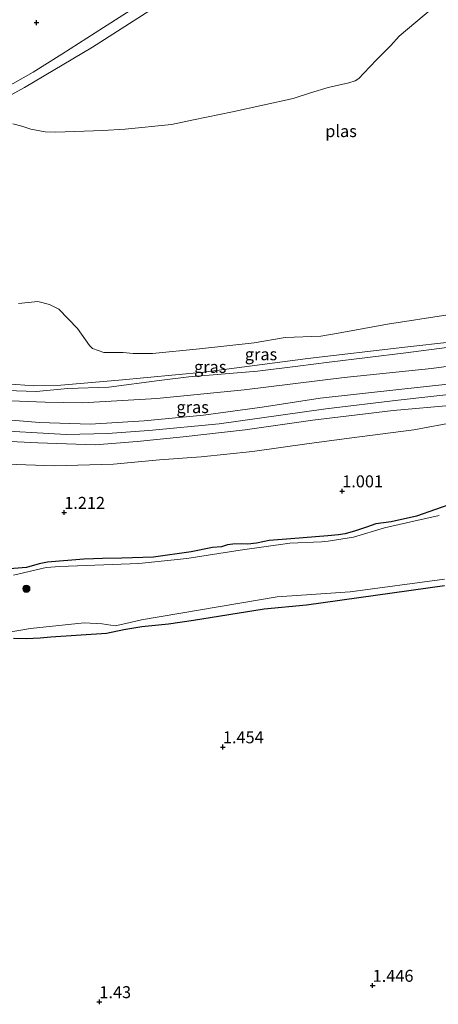
# Model space of a CAD drawing. Units: metres. Extents: x 89995 to 100006, y 412499 to 415048.
# Drawn here: x 97387 to 97475, y 413822 to 414027 of the extents above; entities that cross this region are included whole.
import ezdxf
from ezdxf.enums import TextEntityAlignment as Align

# ---------------------------------------------------------------- set-up
doc = ezdxf.new("R2010")
doc.units = ezdxf.units.M
doc.layers.get('0').update_dxf_attribs({"lineweight": 25})
for name, color, linetype, lineweight in [('B-ME-GR-BOOM-S-B1', 93, 'Continuous', 18), ('B-ME-GW-KRUINLIJN-L-B1', 93, 'Continuous', 18), ('B-ME-GW-TEENLIJN-L-B1', 93, 'Continuous', 18), ('B-ME-IE-GRASLAND-GV-B6', 93, 'Continuous', 18), ('B-ME-OG-WATER-GV-B6', 153, 'Continuous', 18)]:
    doc.layers.add(name, color=color, linetype=linetype, lineweight=lineweight)
for name, color, linetype in [('B-ME-GR-BOS-GV-B6', 10, 'Continuous'), ('B-ME-GW-HOOGTEPUNT-S-B1', 10, 'Continuous'), ('B-ME-GW-INSTEEKWATERGANG-L-B1', 10, 'Continuous')]:
    doc.layers.add(name, color=color, linetype=linetype)
doc.styles.add('NLCS-ISO', font='NLCS-ISO.TTF')

# ---------------------------------------------------------------- blocks, each defined once
blk = doc.blocks.new('boom')
h = blk.add_hatch(color=256)
edge = h.paths.add_edge_path()
edge.add_arc((0, 0), 0.75, 0, 360)
blk.add_circle((0, 0), 0.75)
blk = doc.blocks.new('hoogtepunt')
for p, q in [((-0.5, 0), (0.5, 0)), ((0, 0.5), (0, -0.5))]:
    blk.add_line(p, q)

msp = doc.modelspace()

# ---------------------------------------------------------------- linework, layer by layer
at = {"layer": 'B-ME-GR-BOS-GV-B6'}
msp.add_polyline3d([(97385.866, 413898.374, 1.667), (97388.467, 413898.36, 1.602), (97391.41, 413898.461, 1.667), (97393.646, 413898.683, 1.732), (97405.278, 413899.443, 1.651), (97408.893, 413900.244, 1.688), (97412.651, 413900.831, 1.721), (97418.196, 413901.418, 1.715), (97423.411, 413902.134, 1.721), (97438.144, 413904.523, 1.618), (97447.032, 413905.369, 1.489), (97475.782, 413909.433, 1.705)], dxfattribs=at)
at = {"layer": 'B-ME-GW-INSTEEKWATERGANG-L-B1'}
for points in [[(97477.913, 413926.657, 1.189), (97469.989, 413923.847, 1.162), (97464.681, 413922.695, 1.098), (97461.466, 413922.266, 1.011), (97459.544, 413921.601, 1.092), (97457.215, 413920.8, 1.184), (97455.093, 413920.164, 1.281), (97453.686, 413919.956, 1.26), (97451.478, 413919.792, 1.243), (97443.769, 413919.125, 1.265), (97439.182, 413918.81, 1.206), (97436.567, 413918.224, 1.297), (97434.731, 413918.016, 1.303), (97433.459, 413918.116, 1.287), (97431.623, 413918.051, 1.184), (97430.494, 413917.865, 1.206), (97429.294, 413917.464, 1.389), (97427.393, 413917.307, 1.438), (97422.956, 413916.398, 1.486), (97415.097, 413915.325, 1.416), (97408.438, 413915.08, 1.368), (97404.416, 413915.001, 1.27), (97402.572, 413914.958, 1.33), (97400.507, 413914.864, 1.373), (97392.948, 413914.248, 1.535), (97391.219, 413913.933, 1.497), (97388.569, 413913.168, 1.524), (97380.667, 413912.509, 1.486)], [(97385.866, 413898.374, 1.667), (97388.467, 413898.36, 1.602), (97391.41, 413898.461, 1.667), (97393.646, 413898.683, 1.732), (97405.278, 413899.443, 1.651), (97408.893, 413900.244, 1.688), (97412.651, 413900.831, 1.721), (97418.196, 413901.418, 1.715), (97423.411, 413902.134, 1.721), (97438.144, 413904.523, 1.618), (97447.032, 413905.369, 1.489), (97475.782, 413909.433, 1.705)]]:
    msp.add_polyline3d(points, dxfattribs=at)
at = {"layer": 'B-ME-GW-KRUINLIJN-L-B1'}
for points in [[(97373.268, 414005.465, 0.965), (97373.636, 414005.885, 0.878), (97374.156, 414007.689, 0.744), (97374.575, 414008.717, 0.782), (97375.274, 414009.162, 0.83), (97376.538, 414009.626, 0.854), (97380.881, 414011.52, 0.945), (97383.675, 414012.981, 0.989), (97389.968, 414016.52, 1.022), (97395.969, 414020.3, 1.099), (97404.631, 414025.815, 1.099), (97415.204, 414032.645, 1.099)], [(97298.992, 413966.478, 1.966), (97299.64, 413965.021, 2.241), (97300.491, 413964.09, 2.394), (97301.941, 413963.547, 2.468), (97308.128, 413961.265, 2.455), (97312.857, 413960.036, 2.425), (97322.072, 413957.657, 2.449), (97335.207, 413953.563, 2.529), (97347.298, 413950.253, 2.498), (97361.307, 413947.18, 2.614), (97368.523, 413945.456, 2.614), (97373.276, 413944.964, 2.535), (97383.771, 413944.01, 2.523), (97391.261, 413943.405, 2.461), (97401.845, 413943.075, 2.455), (97413.149, 413943.742, 2.388), (97425.538, 413944.959, 2.425), (97437.748, 413946.63, 2.327), (97449.87, 413948.487, 2.351), (97466.915, 413950.394, 2.382), (97477.806, 413951.571, 2.388)], [(97322.322, 413964.273, 1.439), (97330.282, 413962.339, 1.495), (97339.498, 413959.799, 1.562), (97348.422, 413957.566, 1.525), (97355.759, 413955.64, 1.525), (97363.371, 413953.78, 1.562), (97368.068, 413952.647, 1.562), (97373.04, 413951.984, 1.568), (97379.283, 413950.828, 1.464), (97384.417, 413950.084, 1.409), (97390.62, 413949.858, 1.403), (97397.187, 413950.483, 1.311), (97405.786, 413950.761, 1.17), (97416.248, 413952.172, 1.091), (97422.459, 413952.975, 1.066), (97436.767, 413954.104, 1.133), (97445.18, 413955.183, 1.121), (97451.771, 413955.978, 1.054), (97467.707, 413957.974, 1.146), (97476.314, 413959.036, 1.109), (97489.626, 413960.481, 1.225), (97505.718, 413962.345, 1.072), (97516.048, 413963.653, 1.048)], [(97298.587, 413961.208, 2.656), (97306.43, 413959.308, 2.656), (97322.916, 413954.961, 2.898), (97348.231, 413948.033, 2.891), (97363.092, 413944.519, 2.885), (97371.988, 413942.661, 2.885), (97379.906, 413941.88, 2.847), (97396.846, 413940.883, 2.802), (97405.463, 413941.12, 2.751), (97414.122, 413941.736, 2.796), (97428.798, 413943.154, 2.707), (97451.038, 413946.281, 2.688), (97466.16, 413948.043, 2.72), (97480.406, 413949.653, 2.764), (97494.055, 413951.289, 2.745), (97512.677, 413953.574, 2.796), (97524.189, 413954.889, 2.72), (97530.281, 413955.379, 2.758), (97541.566, 413955.272, 2.745), (97555.536, 413954.6, 2.873)], [(97477.709, 413947.004, 2.578), (97465.094, 413945.9, 2.529), (97448.357, 413943.879, 2.541), (97434.227, 413941.892, 2.437), (97421.295, 413940.44, 2.486), (97411.684, 413939.474, 2.517), (97402.882, 413938.751, 2.51), (97390.946, 413939.17, 2.627), (97380.792, 413939.67, 2.67), (97373.876, 413940.413, 2.676), (97362.62, 413942.273, 2.67), (97349.283, 413945.436, 2.682), (97333.921, 413949.732, 2.706), (97318.446, 413953.802, 2.663), (97305.092, 413957.337, 2.614), (97299.82, 413958.656, 2.443), (97297.091, 413958.906, 2.333), (97294.735, 413958.687, 2.033), (97290.759, 413957.901, 1.562), (97289.067, 413957.471, 1.384)]]:
    msp.add_polyline3d(points, dxfattribs=at)
at = {"layer": 'B-ME-GW-TEENLIJN-L-B1'}
for points in [[(97376.563, 414003.596, 0.417), (97377.331, 414005.673, 0.533), (97378.162, 414007.179, 0.494), (97379.483, 414008.487, 0.547), (97380.512, 414009.148, 0.552), (97388.119, 414013.316, 0.576), (97402.325, 414021.76, 0.561), (97414.294, 414029.415, 0.619)], [(97553.773, 413960.287, 1.739), (97547.839, 413960.356, 1.739), (97536.316, 413960.508, 1.611), (97528.713, 413960.563, 1.654), (97522.607, 413960.496, 1.599), (97508.655, 413959.351, 1.501), (97492.882, 413957.356, 1.513), (97473.076, 413954.663, 1.47), (97454.873, 413952.829, 1.47), (97433.99, 413950.208, 1.458), (97415.739, 413948.439, 1.415), (97400.273, 413947.545, 1.366), (97392.45, 413947.689, 1.544), (97383.551, 413947.986, 1.605), (97371.891, 413948.065, 1.905), (97368.311, 413948.193, 2.009), (97363.647, 413949.31, 1.941), (97348.269, 413953.817, 1.807), (97334.308, 413957.959, 1.709), (97318.006, 413962.239, 1.684), (97307.892, 413965.047, 1.648), (97301.421, 413966.964, 1.666), (97299.559, 413966.964, 1.77), (97298.992, 413966.478, 1.966)], [(97322.322, 413964.273, 1.439), (97322.435, 413964.661, 1.293), (97322.848, 413964.799, 1.231), (97323.901, 413964.799, 1.189), (97328.646, 413964.088, 1.103), (97344.696, 413959.913, 1.054), (97360.18, 413955.981, 0.999), (97373.954, 413953.126, 0.931), (97382.522, 413951.638, 0.772), (97390.126, 413951.097, 0.797), (97395.737, 413951.188, 0.803), (97407.81, 413952.219, 0.797), (97425.584, 413953.883, 0.717), (97447.301, 413956.754, 0.668), (97467.528, 413959.156, 0.693), (97487.423, 413961.339, 0.73), (97504.663, 413963.229, 0.662), (97513.286, 413964.243, 0.772), (97522.501, 413964.942, 0.791), (97535.206, 413965.455, 0.723), (97552.208, 413965.332, 0.661)], [(97289.067, 413957.471, 1.384), (97289.043, 413957.139, 1.39), (97289.674, 413956.945, 1.403), (97295.076, 413955.643, 1.397), (97304.793, 413953.135, 1.543), (97310.365, 413951.646, 1.562), (97319.281, 413949.032, 1.464), (97332.108, 413945.456, 1.378), (97343.032, 413942.568, 1.378), (97351.592, 413939.971, 1.329), (97359.447, 413938.272, 1.293), (97369.391, 413936.217, 1.274), (97378.509, 413935.021, 1.372), (97384.518, 413934.731, 1.323), (97394.364, 413934.344, 1.501), (97406.705, 413934.736, 1.378), (97416.349, 413935.605, 1.36), (97425.046, 413936.238, 1.268), (97435.71, 413937.366, 1.317), (97447.111, 413938.956, 1.329), (97455.888, 413940.156, 1.305), (97469.435, 413941.868, 1.378), (97481.411, 413944.081, 1.66)]]:
    msp.add_polyline3d(points, dxfattribs=at)
at = {"layer": 'B-ME-IE-GRASLAND-GV-B6'}
for points in [[(97415.204, 414032.645, 1.099), (97404.631, 414025.815, 1.099), (97395.969, 414020.3, 1.099), (97389.968, 414016.52, 1.022), (97383.675, 414012.981, 0.989)], [(97383.675, 414012.981, 0.989), (97389.968, 414016.52, 1.022), (97395.969, 414020.3, 1.099), (97404.631, 414025.815, 1.099), (97415.204, 414032.645, 1.099)], [(97414.294, 414029.415, 0.619), (97402.325, 414021.76, 0.561), (97388.119, 414013.316, 0.576), (97380.512, 414009.148, 0.552), (97379.483, 414008.487, 0.547), (97378.162, 414007.179, 0.494), (97377.331, 414005.673, 0.533), (97376.563, 414003.596, 0.417), (97375.189, 414003.138, 0.417), (97372.975, 414003.006, 0.417)], [(97376.563, 414003.596, 0.417), (97377.331, 414005.673, 0.533), (97378.162, 414007.179, 0.494), (97379.483, 414008.487, 0.547), (97380.512, 414009.148, 0.552), (97388.119, 414013.316, 0.576), (97402.325, 414021.76, 0.561), (97414.294, 414029.415, 0.619)], [(97473.323, 414029.877, 0.417), (97466.37, 414024.064, 0.417), (97464.599, 414022.076, 0.417), (97461.602, 414019.065, 0.417), (97458.96, 414016.32, 0.417), (97457.919, 414015.19, 0.417), (97457.132, 414014.694, 0.417), (97455.859, 414014.326, 0.417), (97451.5, 414013.291, 0.417), (97447.869, 414012.205, 0.417), (97444.213, 414011.006, 0.417), (97431.557, 414008.269, 0.417), (97423.411, 414006.555, 0.417), (97418.802, 414005.582, 0.417), (97409.175, 414004.607, 0.417), (97404.49, 414004.362, 0.417), (97394.688, 414003.977, 0.417), (97392.455, 414004.089, 0.417), (97389.501, 414004.609, 0.417), (97387.569, 414005.261, 0.417), (97385.7, 414005.725, 0.417)], [(97386.932, 413968.22, 0.417), (97390.92, 413968.641, 0.417), (97393.34, 413968.05, 0.417), (97395.284, 413967.047, 0.417), (97399.197, 413963.06, 0.417), (97401.725, 413959.479, 0.417), (97402.367, 413958.825, 0.417), (97404.723, 413958.044, 0.417), (97408.756, 413958.013, 0.417), (97410.801, 413957.785, 0.417), (97414.898, 413957.818, 0.417), (97424.684, 413958.817, 0.417), (97436.084, 413960.058, 0.417), (97442.562, 413961.139, 0.417), (97449.98, 413961.433, 0.417), (97454.006, 413962.12, 0.417), (97463.939, 413963.951, 0.417), (97476.494, 413965.916, 0.417)], [(97487.423, 413961.339, 0.73), (97467.528, 413959.156, 0.693), (97447.301, 413956.754, 0.668), (97425.584, 413953.883, 0.717), (97407.81, 413952.219, 0.797), (97395.737, 413951.188, 0.803), (97390.126, 413951.097, 0.797), (97382.522, 413951.638, 0.772)], [(97382.522, 413951.638, 0.772), (97390.126, 413951.097, 0.797), (97395.737, 413951.188, 0.803), (97407.81, 413952.219, 0.797), (97425.584, 413953.883, 0.717), (97447.301, 413956.754, 0.668), (97467.528, 413959.156, 0.693), (97487.423, 413961.339, 0.73)], [(97492.882, 413957.356, 1.513), (97473.076, 413954.663, 1.47), (97454.873, 413952.829, 1.47), (97433.99, 413950.208, 1.458), (97415.739, 413948.439, 1.415), (97400.273, 413947.545, 1.366), (97392.45, 413947.689, 1.544), (97383.551, 413947.986, 1.605)], [(97383.551, 413947.986, 1.605), (97392.45, 413947.689, 1.544), (97400.273, 413947.545, 1.366), (97415.739, 413948.439, 1.415), (97433.99, 413950.208, 1.458), (97454.873, 413952.829, 1.47), (97473.076, 413954.663, 1.47), (97492.882, 413957.356, 1.513)], [(97384.417, 413950.084, 1.409), (97390.62, 413949.858, 1.403), (97397.187, 413950.483, 1.311), (97405.786, 413950.761, 1.17), (97416.248, 413952.172, 1.091), (97422.459, 413952.975, 1.066), (97436.767, 413954.104, 1.133), (97445.18, 413955.183, 1.121), (97451.771, 413955.978, 1.054), (97467.707, 413957.974, 1.146), (97476.314, 413959.036, 1.109)], [(97476.314, 413959.036, 1.109), (97467.707, 413957.974, 1.146), (97451.771, 413955.978, 1.054), (97445.18, 413955.183, 1.121), (97436.767, 413954.104, 1.133), (97422.459, 413952.975, 1.066), (97416.248, 413952.172, 1.091), (97405.786, 413950.761, 1.17), (97397.187, 413950.483, 1.311), (97390.62, 413949.858, 1.403), (97384.417, 413950.084, 1.409)], [(97383.771, 413944.01, 2.523), (97391.261, 413943.405, 2.461), (97401.845, 413943.075, 2.455), (97413.149, 413943.742, 2.388), (97425.538, 413944.959, 2.425), (97437.748, 413946.63, 2.327), (97449.87, 413948.487, 2.351), (97466.915, 413950.394, 2.382), (97477.806, 413951.571, 2.388)], [(97477.806, 413951.571, 2.388), (97466.915, 413950.394, 2.382), (97449.87, 413948.487, 2.351), (97437.748, 413946.63, 2.327), (97425.538, 413944.959, 2.425), (97413.149, 413943.742, 2.388), (97401.845, 413943.075, 2.455), (97391.261, 413943.405, 2.461), (97383.771, 413944.01, 2.523)], [(97477.709, 413947.004, 2.578), (97465.094, 413945.9, 2.529), (97448.357, 413943.879, 2.541), (97434.227, 413941.892, 2.437), (97421.295, 413940.44, 2.486), (97411.684, 413939.474, 2.517), (97402.882, 413938.751, 2.51), (97390.946, 413939.17, 2.627), (97380.792, 413939.67, 2.67)], [(97380.792, 413939.67, 2.67), (97390.946, 413939.17, 2.627), (97402.882, 413938.751, 2.51), (97411.684, 413939.474, 2.517), (97421.295, 413940.44, 2.486), (97434.227, 413941.892, 2.437), (97448.357, 413943.879, 2.541), (97465.094, 413945.9, 2.529), (97477.709, 413947.004, 2.578)], [(97384.518, 413934.731, 1.323), (97394.364, 413934.344, 1.501), (97406.705, 413934.736, 1.378), (97416.349, 413935.605, 1.36), (97425.046, 413936.238, 1.268), (97435.71, 413937.366, 1.317), (97447.111, 413938.956, 1.329), (97455.888, 413940.156, 1.305), (97469.435, 413941.868, 1.378), (97481.411, 413944.081, 1.66)], [(97481.411, 413944.081, 1.66), (97469.435, 413941.868, 1.378), (97455.888, 413940.156, 1.305), (97447.111, 413938.956, 1.329), (97435.71, 413937.366, 1.317), (97425.046, 413936.238, 1.268), (97416.349, 413935.605, 1.36), (97406.705, 413934.736, 1.378), (97394.364, 413934.344, 1.501), (97384.518, 413934.731, 1.323)], [(97477.913, 413926.657, 1.189), (97469.989, 413923.847, 1.162), (97464.681, 413922.695, 1.098), (97461.466, 413922.266, 1.011), (97459.544, 413921.601, 1.092), (97457.215, 413920.8, 1.184), (97455.093, 413920.164, 1.281), (97453.686, 413919.956, 1.26), (97451.478, 413919.792, 1.243), (97443.769, 413919.125, 1.265), (97439.182, 413918.81, 1.206), (97436.567, 413918.224, 1.297), (97434.731, 413918.016, 1.303), (97433.459, 413918.116, 1.287), (97431.623, 413918.051, 1.184), (97430.494, 413917.865, 1.206), (97429.294, 413917.464, 1.389), (97427.393, 413917.307, 1.438), (97422.956, 413916.398, 1.486), (97415.097, 413915.325, 1.416), (97408.438, 413915.08, 1.368), (97404.416, 413915.001, 1.27), (97402.572, 413914.958, 1.33), (97400.507, 413914.864, 1.373), (97392.948, 413914.248, 1.535), (97391.219, 413913.933, 1.497), (97388.569, 413913.168, 1.524), (97380.667, 413912.509, 1.486)], [(97380.667, 413912.509, 1.486), (97388.569, 413913.168, 1.524), (97391.219, 413913.933, 1.497), (97392.948, 413914.248, 1.535), (97400.507, 413914.864, 1.373), (97402.572, 413914.958, 1.33), (97404.416, 413915.001, 1.27), (97408.438, 413915.08, 1.368), (97415.097, 413915.325, 1.416), (97422.956, 413916.398, 1.486), (97427.393, 413917.307, 1.438), (97429.294, 413917.464, 1.389), (97430.494, 413917.865, 1.206), (97431.623, 413918.051, 1.184), (97433.459, 413918.116, 1.287), (97434.731, 413918.016, 1.303), (97436.567, 413918.224, 1.297), (97439.182, 413918.81, 1.206), (97443.769, 413919.125, 1.265), (97451.478, 413919.792, 1.243), (97453.686, 413919.956, 1.26), (97455.093, 413920.164, 1.281), (97457.215, 413920.8, 1.184), (97459.544, 413921.601, 1.092), (97461.466, 413922.266, 1.011), (97464.681, 413922.695, 1.098), (97469.989, 413923.847, 1.162), (97477.913, 413926.657, 1.189)], [(97474.669, 413924.027, 0.417), (97469.425, 413922.825, 0.417), (97463.281, 413921.466, 0.417), (97456.83, 413919.457, 0.417), (97451.528, 413918.641, 0.417), (97450.164, 413918.52, 0.417), (97443.548, 413918.218, 0.417), (97433.166, 413916.779, 0.417), (97421.999, 413915.055, 0.417), (97412.04, 413913.995, 0.417), (97395.549, 413913.377, 0.417), (97392.691, 413913.162, 0.417), (97385.868, 413911.553, 0.417)], [(97379.962, 413898.792, 0.417), (97389.378, 413900.409, 0.417), (97400.638, 413901.64, 0.417), (97404.339, 413901.398, 0.417), (97407.097, 413900.984, 0.417), (97409.312, 413901.485, 0.417), (97412.584, 413902.243, 0.417), (97440.906, 413907.022, 0.417), (97456.124, 413908.098, 0.417), (97475.822, 413910.738, 0.417)], [(97475.782, 413909.433, 1.705), (97447.032, 413905.369, 1.489), (97438.144, 413904.523, 1.618), (97423.411, 413902.134, 1.721), (97418.196, 413901.418, 1.715), (97412.651, 413900.831, 1.721), (97408.893, 413900.244, 1.688), (97405.278, 413899.443, 1.651), (97393.646, 413898.683, 1.732), (97391.41, 413898.461, 1.667), (97388.467, 413898.36, 1.602), (97385.866, 413898.374, 1.667)]]:
    msp.add_polyline3d(points, dxfattribs=at)
at = {"layer": 'B-ME-OG-WATER-GV-B6'}
for points in [[(97385.7, 414005.725, 0.417), (97387.569, 414005.261, 0.417), (97389.501, 414004.609, 0.417), (97392.455, 414004.089, 0.417), (97394.688, 414003.977, 0.417), (97404.49, 414004.362, 0.417), (97409.175, 414004.607, 0.417), (97418.802, 414005.582, 0.417), (97423.411, 414006.555, 0.417), (97431.557, 414008.269, 0.417), (97444.213, 414011.006, 0.417), (97447.869, 414012.205, 0.417), (97451.5, 414013.291, 0.417), (97455.859, 414014.326, 0.417), (97457.132, 414014.694, 0.417), (97457.919, 414015.19, 0.417), (97458.96, 414016.32, 0.417), (97461.602, 414019.065, 0.417), (97464.599, 414022.076, 0.417), (97466.37, 414024.064, 0.417), (97473.323, 414029.877, 0.417)], [(97476.494, 413965.916, 0.417), (97463.939, 413963.951, 0.417), (97454.006, 413962.12, 0.417), (97449.98, 413961.433, 0.417), (97442.562, 413961.139, 0.417), (97436.084, 413960.058, 0.417), (97424.684, 413958.817, 0.417), (97414.898, 413957.818, 0.417), (97410.801, 413957.785, 0.417), (97408.756, 413958.013, 0.417), (97404.723, 413958.044, 0.417), (97402.367, 413958.825, 0.417), (97401.725, 413959.479, 0.417), (97399.197, 413963.06, 0.417), (97395.284, 413967.047, 0.417), (97393.34, 413968.05, 0.417), (97390.92, 413968.641, 0.417), (97386.932, 413968.22, 0.417)], [(97385.868, 413911.553, 0.417), (97392.691, 413913.162, 0.417), (97395.549, 413913.377, 0.417), (97412.04, 413913.995, 0.417), (97421.999, 413915.055, 0.417), (97433.166, 413916.779, 0.417), (97443.548, 413918.218, 0.417), (97450.164, 413918.52, 0.417), (97451.528, 413918.641, 0.417), (97456.83, 413919.457, 0.417), (97463.281, 413921.466, 0.417), (97469.425, 413922.825, 0.417), (97474.669, 413924.027, 0.417)], [(97475.822, 413910.738, 0.417), (97456.124, 413908.098, 0.417), (97440.906, 413907.022, 0.417), (97412.584, 413902.243, 0.417), (97409.312, 413901.485, 0.417), (97407.097, 413900.984, 0.417), (97404.339, 413901.398, 0.417), (97400.638, 413901.64, 0.417), (97389.378, 413900.409, 0.417), (97379.962, 413898.792, 0.417)]]:
    msp.add_polyline3d(points, dxfattribs=at)

# ---------------------------------------------------------------- block references
at = {"layer": 'B-ME-GR-BOOM-S-B1', "rotation": 90}
msp.add_blockref('boom', (97388.542, 413908.725, 0.417), dxfattribs=at)
at = {"layer": 'B-ME-GW-HOOGTEPUNT-S-B1', "rotation": 90}
for p in [(97390.652, 414026.853, 1.04), (97390.652, 414026.853, 1.04), (97454.464, 413929.103, 1.001), (97454.464, 413929.103, 1.001), (97396.444, 413924.611, 1.212), (97396.444, 413924.611, 1.212), (97429.553, 413875.689, 1.454), (97429.553, 413875.689, 1.454), (97460.814, 413825.911, 1.446), (97460.814, 413825.911, 1.446), (97403.774, 413822.502, 1.43), (97403.774, 413822.502, 1.43)]:
    msp.add_blockref('hoogtepunt', p, dxfattribs=at)

# ---------------------------------------------------------------- texts
at = {"layer": 'B-ME-GW-HOOGTEPUNT-S-B1', "ltscale": 0.2, "style": 'NLCS-ISO'}
for s, p in [('1.001', (97454.464, 413929.103, 1.001)), ('1.001', (97454.464, 413929.103, 1.001)), ('1.212', (97396.444, 413924.611, 1.212)), ('1.212', (97396.444, 413924.611, 1.212)), ('1.454', (97429.553, 413875.689, 1.454)), ('1.454', (97429.553, 413875.689, 1.454)), ('1.446', (97460.814, 413825.911, 1.446)), ('1.446', (97460.814, 413825.911, 1.446)), ('1.43', (97403.774, 413822.502, 1.43)), ('1.43', (97403.774, 413822.502, 1.43))]:
    msp.add_text(s, height=2.5, dxfattribs=at).set_placement(p, align=Align.BOTTOM_LEFT)
at = {"layer": 'B-ME-IE-GRASLAND-GV-B6', "ltscale": 0.2, "style": 'NLCS-ISO'}
for p in [(97437.513, 413957.656), (97426.916, 413955.02), (97423.251, 413946.625)]:
    msp.add_text('gras', height=2.5, dxfattribs=at).set_placement(p, align=Align.MIDDLE_CENTER)
at = {"layer": 'B-ME-OG-WATER-GV-B6', "ltscale": 0.2, "style": 'NLCS-ISO'}
msp.add_text('plas', height=2.5, dxfattribs=at).set_placement((97454.217, 414004.223), align=Align.MIDDLE_CENTER)

doc.saveas('drawing.dxf')
